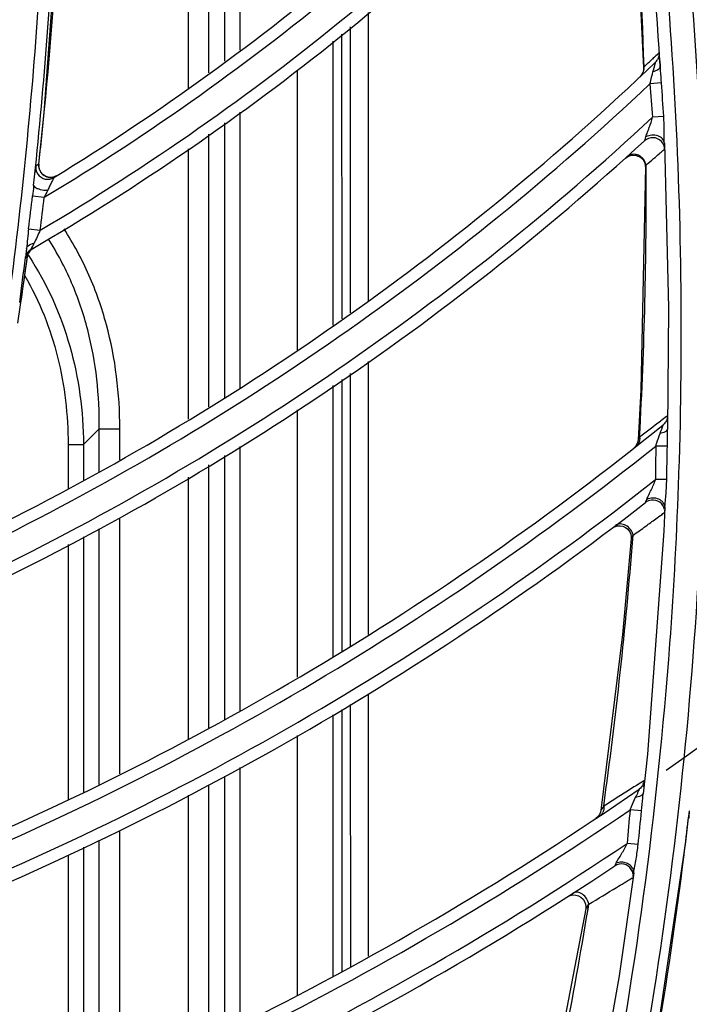
# Model space of a CAD drawing. Units: millimetres. Extents: x 8 to 210, y 104 to 193.
# Drawn here: x 101 to 102, y 139 to 141 of the extents above; entities that cross this region are included whole.
import ezdxf

# ---------------------------------------------------------------- set-up
doc = ezdxf.new("R2010")
doc.units = ezdxf.units.MM
doc.header["$MEASUREMENT"] = 0
for name, color, linetype, lineweight in [('41203-000112_电机支_CONTINUOUSLINE', 7, 'Continuous', 0), ('41206-000074_前面板_CONTINUOUSLINE', 7, 'Continuous', 0), ('42011-000415_出风格_CONTINUOUSLINE', 7, 'Continuous', 0)]:
    doc.layers.add(name, color=color, linetype=linetype, lineweight=lineweight)

msp = doc.modelspace()

# ---------------------------------------------------------------- linework, layer by layer
at = {"layer": '41203-000112_电机支_CONTINUOUSLINE', "color": 18, "lineweight": 25, "true_color": 0x000000}
for p, q in [((101.0877, 140.8629), (101.0877, 141.3663)), ((101.0877, 140.8629), (101.0877, 141.3663)), ((101.0612, 140.8439), (101.0612, 141.3438)), ((101.0612, 140.8439), (101.0612, 141.3438)), ((101.0342, 140.8238), (101.0341, 141.3205)), ((101.0342, 140.8238), (101.0341, 141.3205)), ((100.9988, 140.7974), (100.9988, 141.29)), ((100.9988, 140.7974), (100.9988, 141.29)), ((101.3082, 140.4323), (101.3082, 140.9278)), ((101.3082, 140.4323), (101.3082, 140.9278)), ((101.2621, 140.8907), (101.2622, 140.401)), ((101.2621, 140.8907), (101.2622, 140.401)), ((101.2775, 140.4114), (101.2775, 140.903)), ((101.2775, 140.4114), (101.2775, 140.903)), ((101.2468, 140.8783), (101.2468, 140.3906)), ((101.2468, 140.8783), (101.2468, 140.3906)), ((101.1854, 140.8288), (101.1854, 140.3472)), ((101.1854, 140.8288), (101.1854, 140.3472)), ((101.0877, 140.2824), (101.0877, 140.7567)), ((101.0877, 140.2824), (101.0877, 140.7567)), ((101.0612, 140.2659), (101.0612, 140.7379)), ((101.0612, 140.2659), (101.0612, 140.7379)), ((101.0342, 140.2499), (101.0342, 140.7187)), ((101.0342, 140.2499), (101.0342, 140.7187)), ((100.9988, 140.2287), (100.9988, 140.6935)), ((100.9988, 140.2287), (100.9988, 140.6935)), ((100.7228, 140.5105), (100.7239, 140.5089)), ((100.7228, 140.5105), (100.7239, 140.5089)), ((100.7235, 140.5109), (100.7245, 140.5093)), ((100.7235, 140.5109), (100.7245, 140.5093)), ((101.3082, 139.8584), (101.3082, 140.3278)), ((101.3082, 139.8584), (101.3082, 140.3278)), ((101.2622, 140.2967), (101.2622, 139.8298)), ((101.2622, 140.2967), (101.2622, 139.8298)), ((101.2775, 139.8386), (101.2775, 140.3071)), ((101.2775, 139.8386), (101.2775, 140.3071)), ((101.2468, 140.2867), (101.2468, 139.8209)), ((101.2468, 140.2867), (101.2468, 139.8209)), ((101.1854, 140.245), (101.1855, 139.7852)), ((101.1854, 140.245), (101.1855, 139.7852)), ((100.8187, 140.1854), (100.8457, 140.2122)), ((100.8187, 140.1854), (100.8457, 140.2122)), ((100.8457, 140.2122), (100.881, 140.2122)), ((100.8457, 140.2122), (100.881, 140.2122)), ((100.8457, 140.1384), (100.8457, 140.2122)), ((100.8457, 140.1384), (100.8457, 140.2122)), ((100.881, 140.1589), (100.881, 140.2122)), ((100.881, 140.1589), (100.881, 140.2122)), ((100.7921, 140.1854), (100.8187, 140.1854)), ((100.7921, 140.1854), (100.8187, 140.1854)), ((100.7921, 140.1854), (100.7922, 140.1095)), ((100.7921, 140.1854), (100.7922, 140.1095)), ((100.8187, 140.1854), (100.8187, 140.1231)), ((100.8187, 140.1854), (100.8187, 140.1231)), ((101.0877, 139.727), (101.0877, 140.1818)), ((101.0877, 139.727), (101.0877, 140.1818)), ((101.0612, 139.7128), (101.0612, 140.1661)), ((101.0612, 139.7128), (101.0612, 140.1661)), ((101.0342, 139.6981), (101.0342, 140.1501)), ((101.0342, 139.6981), (101.0342, 140.1501)), ((100.9989, 139.6788), (100.9988, 140.1292)), ((100.9989, 139.6788), (100.9988, 140.1292)), ((100.881, 139.6191), (100.881, 140.059)), ((100.881, 139.6191), (100.881, 140.059)), ((100.8187, 140.0267), (100.8187, 139.5868)), ((100.8187, 140.0267), (100.8187, 139.5868)), ((100.8457, 139.6007), (100.8457, 140.0404)), ((100.8457, 139.6007), (100.8457, 140.0404)), ((100.7922, 140.0132), (100.7922, 139.5749)), ((100.7922, 140.0132), (100.7922, 139.5749)), ((101.3082, 139.3058), (101.3082, 139.7568)), ((101.3082, 139.3058), (101.3082, 139.7568)), ((101.2776, 139.2882), (101.2775, 139.7383)), ((101.2776, 139.2882), (101.2775, 139.7383)), ((101.2622, 139.7296), (101.2622, 139.2794)), ((101.2622, 139.7296), (101.2622, 139.2794)), ((101.2468, 139.7208), (101.2469, 139.2706)), ((101.2468, 139.7208), (101.2469, 139.2706)), ((101.1855, 139.685), (101.1855, 139.2379)), ((101.1855, 139.685), (101.1855, 139.2379)), ((101.0878, 139.1902), (101.0877, 139.63)), ((101.0878, 139.1902), (101.0877, 139.63)), ((101.0613, 139.1769), (101.0612, 139.615)), ((101.0613, 139.1769), (101.0612, 139.615)), ((101.0342, 139.1633), (101.0342, 139.5999)), ((101.0342, 139.1633), (101.0342, 139.5999)), ((100.9989, 139.1455), (100.9989, 139.5823)), ((100.9989, 139.1455), (100.9989, 139.5823)), ((100.8811, 139.09), (100.881, 139.5217)), ((100.8811, 139.09), (100.881, 139.5217)), ((100.8457, 139.0754), (100.8457, 139.5052)), ((100.8457, 139.0754), (100.8457, 139.5052)), ((100.8187, 139.493), (100.8187, 139.0642)), ((100.8187, 139.493), (100.8187, 139.0642)), ((100.7922, 139.4796), (100.7922, 139.0532)), ((100.7922, 139.4796), (100.7922, 139.0532))]:
    msp.add_line(p, q, dxfattribs=at)
for points, knots in [([(100.881, 140.2122), (100.881, 140.2723), (100.8737, 140.3329), (100.858, 140.3911), (100.8501, 140.4202), (100.8401, 140.4487), (100.828, 140.4763), (100.8158, 140.5039), (100.8015, 140.5306), (100.7852, 140.5559)], [0, 0, 0, 0, 1, 1, 1, 2, 2, 2, 3, 3, 3, 3]), ([(100.881, 140.2122), (100.881, 140.2723), (100.8737, 140.3329), (100.858, 140.3911), (100.8501, 140.4202), (100.8401, 140.4487), (100.828, 140.4763), (100.8158, 140.5039), (100.8015, 140.5306), (100.7852, 140.5559)], [0, 0, 0, 0, 1, 1, 1, 2, 2, 2, 3, 3, 3, 3]), ([(100.8457, 140.2122), (100.8464, 140.2692), (100.8402, 140.3268), (100.8259, 140.3821), (100.8187, 140.4098), (100.8095, 140.437), (100.7982, 140.4633), (100.7869, 140.4895), (100.7735, 140.5149), (100.7581, 140.539)], [0, 0, 0, 0, 1, 1, 1, 2, 2, 2, 3, 3, 3, 3]), ([(100.8457, 140.2122), (100.8464, 140.2692), (100.8402, 140.3268), (100.8259, 140.3821), (100.8187, 140.4098), (100.8095, 140.437), (100.7982, 140.4633), (100.7869, 140.4895), (100.7735, 140.5149), (100.7581, 140.539)], [0, 0, 0, 0, 1, 1, 1, 2, 2, 2, 3, 3, 3, 3]), ([(100.7245, 140.5093), (100.7558, 140.462), (100.7795, 140.4092), (100.795, 140.3543), (100.8106, 140.2993), (100.8181, 140.2422), (100.8187, 140.1854)], [0, 0, 0, 0, 1, 1, 1, 2, 2, 2, 2]), ([(100.7245, 140.5093), (100.7558, 140.462), (100.7795, 140.4092), (100.795, 140.3543), (100.8106, 140.2993), (100.8181, 140.2422), (100.8187, 140.1854)], [0, 0, 0, 0, 1, 1, 1, 2, 2, 2, 2]), ([(100.7176, 140.4751), (100.743, 140.4317), (100.7619, 140.3843), (100.7742, 140.3353), (100.7865, 140.2863), (100.7921, 140.2357), (100.7921, 140.1854)], [0, 0, 0, 0, 1, 1, 1, 2, 2, 2, 2]), ([(100.7176, 140.4751), (100.743, 140.4317), (100.7619, 140.3843), (100.7742, 140.3353), (100.7865, 140.2863), (100.7921, 140.2357), (100.7921, 140.1854)], [0, 0, 0, 0, 1, 1, 1, 2, 2, 2, 2])]:
    msp.add_open_spline(points, degree=3, knots=knots, dxfattribs=at)
at = {"layer": '41206-000074_前面板_CONTINUOUSLINE', "color": 18, "lineweight": 25, "true_color": 0x000000}
for radius in [7.9453, 7.8962, 7.8921]:
    msp.add_circle((98.587, 144.2005), radius, dxfattribs=at)
at = {"layer": '42011-000415_出风格_CONTINUOUSLINE', "color": 18, "lineweight": 25, "true_color": 0x000000}
for p, q in [((101.7971, 140.849), (101.7959, 140.8478)), ((101.7974, 140.8492), (101.7962, 140.8481)), ((101.8063, 140.8473), (101.8077, 140.8486)), ((101.8094, 140.8354), (101.8088, 140.8446)), ((101.8088, 140.8446), (101.8094, 140.8348)), ((101.7795, 140.8247), (101.7774, 140.8205)), ((101.7788, 140.8218), (101.7791, 140.8222)), ((101.7792, 140.8224), (101.7803, 140.8246)), ((101.7774, 140.8205), (101.7744, 140.8169)), ((101.7761, 140.8185), (101.7781, 140.8206)), ((101.8116, 140.8066), (101.7917, 140.8051)), ((101.8155, 140.7491), (101.7962, 140.7476)), ((101.8165, 140.7031), (101.8165, 140.7031)), ((101.8165, 140.7031), (101.8236, 140.4202)), ((101.8165, 140.7028), (101.8165, 140.7028)), ((101.8169, 140.6931), (101.8168, 140.6936)), ((101.8169, 140.6931), (101.8168, 140.6931)), ((101.7558, 140.6821), (101.7532, 140.6806)), ((100.7419, 140.667), (100.7366, 140.6636)), ((100.7374, 140.6642), (100.7366, 140.6636)), ((100.7419, 140.667), (100.7391, 140.6653)), ((100.7418, 140.6659), (100.7417, 140.6638)), ((100.7419, 140.667), (100.7418, 140.6663)), ((100.7419, 140.667), (100.7419, 140.667)), ((101.785, 140.6623), (101.785, 140.6652)), ((101.785, 140.6623), (101.785, 140.6652)), ((100.7488, 140.6492), (100.7511, 140.6475)), ((100.7523, 140.6468), (100.7528, 140.6465)), ((100.7631, 140.6443), (100.7579, 140.6447)), ((100.7683, 140.6452), (100.7631, 140.6443)), ((100.7719, 140.6468), (100.7683, 140.6452)), ((100.733, 140.6304), (100.733, 140.6298)), ((100.731, 140.6125), (100.7512, 140.6101)), ((100.7243, 140.5561), (100.7442, 140.5535)), ((100.7207, 140.522), (100.7188, 140.5064)), ((100.7207, 140.5215), (100.7188, 140.5064)), ((100.7207, 140.5217), (100.7211, 140.5235)), ((100.7282, 140.5197), (100.7262, 140.5176)), ((100.7288, 140.5203), (100.7284, 140.5199)), ((100.7288, 140.521), (100.7286, 140.5206)), ((100.7321, 140.5227), (100.7299, 140.5212)), ((100.7304, 140.5216), (100.7322, 140.5227)), ((100.7057, 140.3936), (100.7222, 140.5078)), ((100.7186, 140.5055), (100.7204, 140.5067)), ((100.7204, 140.5067), (100.7222, 140.5078)), ((100.7218, 140.505), (100.7222, 140.5078)), ((100.7222, 140.5078), (100.7225, 140.5096)), ((100.7222, 140.5078), (100.7222, 140.5078)), ((100.7225, 140.5096), (100.7233, 140.5121)), ((100.7233, 140.5121), (100.7243, 140.5145)), ((100.7235, 140.5127), (100.7234, 140.5124)), ((100.7252, 140.516), (100.724, 140.5139)), ((100.7255, 140.5164), (100.7253, 140.5161)), ((101.8236, 140.4202), (101.8218, 140.211)), ((101.8218, 140.211), (101.8218, 140.211)), ((101.7709, 140.1904), (101.7694, 140.1858)), ((101.7713, 140.1933), (101.7709, 140.1904)), ((101.8216, 140.1825), (101.8017, 140.1826)), ((101.8415, 140.1336), (101.8416, 140.1363)), ((101.8415, 140.1336), (101.8416, 140.1363)), ((101.8206, 140.1248), (101.8014, 140.1249)), ((101.8173, 140.07), (101.8171, 140.0725)), ((101.7622, 140.0233), (101.7627, 140.0292)), ((101.7622, 140.0233), (101.7627, 140.0292)), ((101.7873, 139.6532), (101.7801, 139.5846)), ((101.7802, 139.5978), (101.7811, 139.5984)), ((101.7801, 139.5846), (101.7801, 139.5846)), ((101.7068, 139.5535), (101.7049, 139.5491)), ((101.7074, 139.5563), (101.7068, 139.5535)), ((101.7116, 139.5542), (101.711, 139.5527)), ((101.7774, 139.5556), (101.7576, 139.5574)), ((101.8593, 139.5557), (101.8575, 139.5411)), ((101.8593, 139.5557), (101.8576, 139.5411)), ((101.7021, 139.5453), (101.6985, 139.5422)), ((101.7049, 139.5491), (101.7021, 139.5453)), ((101.8532, 139.5022), (101.8581, 139.5437)), ((101.8581, 139.5437), (101.8582, 139.5445)), ((101.7714, 139.4979), (101.7524, 139.4995)), ((101.7638, 139.4491), (101.7387, 139.272)), ((101.763, 139.4426), (101.7631, 139.4451)), ((101.7638, 139.4491), (101.7638, 139.4491)), ((101.6503, 139.408), (101.6547, 139.4101)), ((101.6852, 139.3867), (101.6867, 139.3951)), ((101.6853, 139.3867), (101.6867, 139.3951)), ((101.7387, 139.272), (101.6828, 138.9569))]:
    msp.add_line(p, q, dxfattribs=at)
for points in [[(101.7511, 141.3008), (101.7676, 141.1032), (101.7808, 140.8324)], [(100.7419, 140.667), (100.7512, 140.7559), (100.7766, 141.1085)], [(101.8082, 140.8538), (101.8077, 140.8574), (101.8075, 140.8582), (101.8073, 140.8584)], [(101.7808, 140.8324), (101.7807, 140.8293), (101.7795, 140.8247)], [(101.7816, 140.8346), (101.781, 140.8331), (101.7808, 140.8324)], [(101.8094, 140.8353), (101.8093, 140.8342), (101.8074, 140.8309)], [(101.7826, 140.7073), (101.7829, 140.7079), (101.7834, 140.7094), (101.784, 140.7115), (101.7847, 140.714)], [(101.7497, 140.6774), (101.7536, 140.6802), (101.7582, 140.682)], [(101.7582, 140.682), (101.763, 140.6826), (101.7678, 140.6821), (101.7724, 140.6805), (101.7765, 140.6779), (101.7798, 140.6743), (101.7822, 140.6701), (101.7835, 140.6654), (101.7838, 140.6623)], [(100.7579, 140.6447), (100.753, 140.6465), (100.7487, 140.6494), (100.7452, 140.6533), (100.7429, 140.658), (100.7418, 140.6631), (100.7419, 140.667)], [(101.7838, 140.6623), (101.7758, 140.2793), (101.7713, 140.1933)], [(101.7838, 140.6623), (101.7841, 140.6633), (101.785, 140.6652)], [(100.733, 140.6304), (100.7331, 140.6297), (100.7353, 140.6273)], [(100.7243, 140.5145), (100.7256, 140.5166), (100.7271, 140.5185), (100.7287, 140.5202), (100.7304, 140.5216)], [(100.7187, 140.5055), (100.7191, 140.5058), (100.7204, 140.5067)], [(101.822, 140.2347), (101.822, 140.2347), (101.8219, 140.2347)], [(101.8219, 140.2126), (101.8217, 140.2115), (101.8197, 140.2084)], [(101.7739, 140.1983), (101.7721, 140.1951), (101.7715, 140.1939), (101.7713, 140.1933)], [(101.7694, 140.1858), (101.7669, 140.1818), (101.7636, 140.1785)], [(101.7843, 140.0855), (101.7845, 140.086), (101.7849, 140.0871), (101.7855, 140.0888), (101.7862, 140.0908)], [(101.8175, 140.0773), (101.8156, 140.0363), (101.7873, 139.6532)], [(101.7268, 140.0415), (101.731, 140.044), (101.7357, 140.0453), (101.7405, 140.0456)], [(101.7405, 140.0456), (101.7453, 140.0447), (101.7498, 140.0427), (101.7536, 140.0397), (101.7566, 140.0359), (101.7586, 140.0314), (101.7596, 140.0267), (101.7595, 140.0235)], [(101.7595, 140.0235), (101.7598, 140.0242), (101.7605, 140.0255), (101.7627, 140.0292)], [(101.7595, 140.0235), (101.7445, 139.8589), (101.7074, 139.5563)], [(101.7825, 139.6072), (101.7824, 139.6075), (101.7821, 139.6079)], [(101.7803, 139.5864), (101.78, 139.5853), (101.7778, 139.5825)], [(101.7087, 139.5585), (101.7078, 139.5571), (101.7074, 139.5563)], [(101.7122, 139.5635), (101.7112, 139.5621), (101.7087, 139.5585)], [(101.8578, 139.5412), (101.8579, 139.5415), (101.8582, 139.5426), (101.8588, 139.5442), (101.8597, 139.5461)], [(101.7838, 139.0477), (101.7974, 139.1239), (101.8532, 139.5022)], [(101.7313, 139.4608), (101.7316, 139.4612), (101.7321, 139.4622), (101.7327, 139.4636), (101.7335, 139.4654)], [(101.7602, 139.4396), (101.7611, 139.4401), (101.7628, 139.4411)], [(101.6547, 139.4101), (101.6594, 139.4111), (101.6643, 139.4109)], [(101.6643, 139.4109), (101.669, 139.4096), (101.6732, 139.4073), (101.6768, 139.404), (101.6795, 139.3999), (101.6811, 139.3953), (101.6816, 139.3905), (101.6814, 139.3874)], [(101.6814, 139.3874), (101.6105, 139.0168), (101.5894, 138.9228)], [(101.6814, 139.3874), (101.6819, 139.3884), (101.6831, 139.3902), (101.6848, 139.3925), (101.6867, 139.3951)]]:
    msp.add_lwpolyline(points, dxfattribs=at)
for radius in [7.8687, 7.8354]:
    msp.add_circle((98.587, 144.2005), radius, dxfattribs=at)
for points, knots in [([(98.8291, 136.4932), (103.0857, 136.6269), (106.428, 140.1859), (106.2943, 144.4425), (106.1606, 148.6991), (102.6015, 152.0414), (98.3449, 151.9077), (94.0883, 151.774), (90.7461, 148.215), (90.8797, 143.9584), (91.0075, 139.8896), (94.2761, 136.621), (98.3449, 136.4932)], [0, 0, 0, 0, 1, 1, 1, 2, 2, 2, 3, 3, 3, 4, 4, 4, 4]), ([(98.8319, 136.5661), (103.0482, 136.7013), (106.3566, 140.229), (106.2214, 144.4454), (106.0861, 148.6617), (102.5585, 151.9701), (98.3421, 151.8348), (94.1258, 151.6996), (90.8174, 148.1719), (90.9526, 143.9556), (91.0818, 139.9292), (94.3157, 136.6952), (98.3421, 136.5661)], [0, 0, 0, 0, 1, 1, 1, 2, 2, 2, 3, 3, 3, 4, 4, 4, 4]), ([(98.9757, 136.6813), (103.1284, 136.896), (106.3208, 140.4364), (106.1061, 144.5891), (105.8915, 148.7418), (102.351, 151.9342), (98.1983, 151.7196), (94.0456, 151.5049), (90.8532, 147.9645), (91.0679, 143.8118), (91.267, 139.9593), (94.3458, 136.8805), (98.1983, 136.6813)], [0, 0, 0, 0, 1, 1, 1, 2, 2, 2, 3, 3, 3, 4, 4, 4, 4]), ([(101.8416, 140.1363), (101.8491, 140.3616), (101.8461, 140.5873), (101.8327, 140.8124), (101.8192, 141.0376), (101.7953, 141.2622), (101.7612, 141.4851)], [0, 0, 0, 0, 1, 1, 1, 2, 2, 2, 2]), ([(101.7816, 140.8346), (101.7779, 140.9513), (101.7713, 141.068), (101.7618, 141.1845), (101.7586, 141.2233), (101.7551, 141.2621), (101.7513, 141.3009)], [0, 0, 0, 0, 1, 1, 1, 2, 2, 2, 2]), ([(100.7498, 141.0959), (100.741, 140.9163), (100.7263, 140.7368), (100.7056, 140.5581), (100.6849, 140.3795), (100.6582, 140.2015), (100.6256, 140.0247)], [0, 0, 0, 0, 1, 1, 1, 2, 2, 2, 2]), ([(101.8073, 140.8584), (101.8069, 140.858), (101.8064, 140.8576), (101.806, 140.8572), (101.8031, 140.8546), (101.8003, 140.8519), (101.7974, 140.8492)], [0, 0, 0, 0, 1, 1, 1, 2, 2, 2, 2]), ([(101.7969, 140.8258), (101.7974, 140.8277), (101.798, 140.8296), (101.7985, 140.8315), (101.799, 140.8332), (101.7995, 140.835), (101.7999, 140.8367), (101.8001, 140.8375), (101.8003, 140.8382), (101.8005, 140.839), (101.8007, 140.8396), (101.8008, 140.8401), (101.801, 140.8408), (101.801, 140.841), (101.801, 140.8413), (101.8011, 140.8415), (101.8011, 140.8416), (101.8012, 140.8417), (101.8012, 140.842), (101.8012, 140.8421), (101.8011, 140.8423), (101.8011, 140.8422)], [0, 0, 0, 0, 1, 1, 1, 2, 2, 2, 3, 3, 3, 4, 4, 4, 5, 5, 5, 6, 6, 6, 7, 7, 7, 7]), ([(101.7917, 140.8051), (101.7922, 140.8069), (101.7926, 140.8086), (101.7931, 140.8104), (101.7943, 140.8155), (101.7954, 140.8207), (101.7969, 140.8258)], [0, 0, 0, 0, 1, 1, 1, 2, 2, 2, 2]), ([(101.8074, 140.8309), (101.8068, 140.8303), (101.8062, 140.8298), (101.8055, 140.8294), (101.8029, 140.8276), (101.7999, 140.8266), (101.7969, 140.8258)], [0, 0, 0, 0, 1, 1, 1, 2, 2, 2, 2]), ([(101.8116, 140.8066), (101.8112, 140.8137), (101.8105, 140.8207), (101.8099, 140.8278), (101.8098, 140.8301), (101.8096, 140.8324), (101.8094, 140.8348)], [0, 0, 0, 0, 1, 1, 1, 2, 2, 2, 2]), ([(101.7847, 140.714), (101.7854, 140.7167), (101.7864, 140.7192), (101.7874, 140.7218), (101.7885, 140.7246), (101.7895, 140.7273), (101.7906, 140.7301), (101.7927, 140.7359), (101.7946, 140.7417), (101.7962, 140.7476)], [0, 0, 0, 0, 1, 1, 1, 2, 2, 2, 3, 3, 3, 3]), ([(101.8165, 140.7031), (101.8163, 140.7067), (101.8163, 140.7104), (101.8163, 140.7141), (101.8163, 140.7179), (101.8163, 140.7217), (101.8163, 140.7256), (101.8162, 140.7334), (101.816, 140.7413), (101.8155, 140.7491)], [0, 0, 0, 0, 1, 1, 1, 2, 2, 2, 3, 3, 3, 3]), ([(101.8139, 140.7029), (101.808, 140.7125), (101.7954, 140.7155), (101.7857, 140.7096), (101.7846, 140.7089), (101.7836, 140.7082), (101.7826, 140.7073)], [0, 0, 0, 0, 1, 1, 1, 2, 2, 2, 2]), ([(101.8165, 140.7028), (101.8164, 140.7056), (101.8151, 140.7083), (101.8133, 140.7104), (101.8112, 140.7128), (101.8083, 140.7145), (101.8053, 140.7155), (101.8019, 140.7167), (101.7984, 140.7171), (101.7948, 140.7169), (101.7913, 140.7166), (101.7878, 140.7157), (101.7847, 140.714)], [0, 0, 0, 0, 1, 1, 1, 2, 2, 2, 3, 3, 3, 4, 4, 4, 4]), ([(101.785, 140.6652), (101.7893, 140.669), (101.7937, 140.6728), (101.798, 140.6766), (101.8012, 140.6794), (101.8044, 140.6823), (101.8077, 140.6851), (101.8098, 140.687), (101.8119, 140.6888), (101.814, 140.6906), (101.8149, 140.6915), (101.8158, 140.6923), (101.8168, 140.6931)], [0, 0, 0, 0, 1, 1, 1, 2, 2, 2, 3, 3, 3, 4, 4, 4, 4]), ([(101.7837, 140.6699), (101.7827, 140.6726), (101.7811, 140.6752), (101.779, 140.6773), (101.777, 140.6794), (101.7746, 140.6811), (101.7719, 140.6823), (101.7693, 140.6834), (101.7665, 140.684), (101.7637, 140.684), (101.761, 140.6839), (101.7582, 140.6833), (101.7558, 140.6821)], [0, 0, 0, 0, 1, 1, 1, 2, 2, 2, 3, 3, 3, 4, 4, 4, 4]), ([(100.7366, 140.6636), (100.7366, 140.6636), (100.7366, 140.6635), (100.7366, 140.6634), (100.7366, 140.6632), (100.7365, 140.663), (100.7365, 140.6628), (100.7364, 140.6625), (100.7364, 140.6621), (100.7363, 140.6618), (100.7363, 140.6614), (100.7362, 140.6609), (100.7362, 140.6605), (100.736, 140.6593), (100.7359, 140.6581), (100.7358, 140.6569), (100.7356, 140.6553), (100.7354, 140.6538), (100.7353, 140.6522)], [0, 0, 0, 0, 1, 1, 1, 2, 2, 2, 3, 3, 3, 4, 4, 4, 5, 5, 5, 6, 6, 6, 6]), ([(100.7381, 140.6537), (100.7424, 140.6433), (100.7543, 140.6383), (100.7647, 140.6426), (100.7658, 140.643), (100.7667, 140.6435), (100.7677, 140.6441)], [0, 0, 0, 0, 1, 1, 1, 2, 2, 2, 2]), ([(100.7677, 140.6441), (100.7676, 140.644), (100.7676, 140.6439), (100.7675, 140.6439), (100.7675, 140.6437), (100.7674, 140.6435), (100.7673, 140.6433), (100.7671, 140.6431), (100.767, 140.6428), (100.7669, 140.6425), (100.7667, 140.6422), (100.7665, 140.6419), (100.7664, 140.6415), (100.7659, 140.6407), (100.7655, 140.6398), (100.7651, 140.639), (100.7647, 140.638), (100.7642, 140.637), (100.7637, 140.636), (100.7632, 140.6349), (100.7627, 140.6338), (100.7622, 140.6327), (100.7616, 140.6316), (100.7611, 140.6304), (100.7605, 140.6293), (100.7594, 140.6269), (100.7582, 140.6245), (100.7571, 140.6221)], [0, 0, 0, 0, 1, 1, 1, 2, 2, 2, 3, 3, 3, 4, 4, 4, 5, 5, 5, 6, 6, 6, 7, 7, 7, 8, 8, 8, 9, 9, 9, 9]), ([(100.7353, 140.6273), (100.7365, 140.6265), (100.7378, 140.6259), (100.7391, 140.6254), (100.7409, 140.6248), (100.7426, 140.6243), (100.7444, 140.6238), (100.7486, 140.6228), (100.7528, 140.6223), (100.7571, 140.6221)], [0, 0, 0, 0, 1, 1, 1, 2, 2, 2, 3, 3, 3, 3]), ([(100.7243, 140.5561), (100.7236, 140.5504), (100.723, 140.5446), (100.7224, 140.5388), (100.7219, 140.5332), (100.7214, 140.5276), (100.7207, 140.522)], [0, 0, 0, 0, 1, 1, 1, 2, 2, 2, 2]), ([(100.7442, 140.5535), (100.7423, 140.5498), (100.7405, 140.5459), (100.7388, 140.5421), (100.7372, 140.5384), (100.7357, 140.5348), (100.7339, 140.5312)], [0, 0, 0, 0, 1, 1, 1, 2, 2, 2, 2]), ([(100.7215, 140.5243), (100.722, 140.5252), (100.7226, 140.526), (100.7234, 140.5267), (100.7261, 140.5294), (100.7301, 140.5307), (100.7339, 140.5312)], [0, 0, 0, 0, 1, 1, 1, 2, 2, 2, 2]), ([(101.8859, 140.2747), (101.8822, 140.0057), (101.8635, 139.7367), (101.8301, 139.4696), (101.7966, 139.2027), (101.7485, 138.9377), (101.6858, 138.6761), (101.6233, 138.4146), (101.5463, 138.1566), (101.4554, 137.9036), (101.3645, 137.6506), (101.2597, 137.4026), (101.1418, 137.1612)], [0, 0, 0, 0, 1, 1, 1, 2, 2, 2, 3, 3, 3, 4, 4, 4, 4]), ([(101.8219, 140.2347), (101.8214, 140.2343), (101.8209, 140.2339), (101.8203, 140.2335), (101.8168, 140.2309), (101.8134, 140.2283), (101.8099, 140.2256)], [0, 0, 0, 0, 1, 1, 1, 2, 2, 2, 2]), ([(101.809, 140.2041), (101.8097, 140.2058), (101.8104, 140.2075), (101.8111, 140.2093), (101.8117, 140.211), (101.8124, 140.2128), (101.8129, 140.2141), (101.8133, 140.2151), (101.8135, 140.2157), (101.8142, 140.2178), (101.8144, 140.2185), (101.8147, 140.2194), (101.8144, 140.2191)], [0, 0, 0, 0, 1, 1, 1, 2, 2, 2, 3, 3, 3, 4, 4, 4, 4]), ([(101.8017, 140.1826), (101.8023, 140.1844), (101.803, 140.1862), (101.8036, 140.1881), (101.8054, 140.1934), (101.807, 140.1988), (101.809, 140.2041)], [0, 0, 0, 0, 1, 1, 1, 2, 2, 2, 2]), ([(101.8197, 140.2084), (101.8191, 140.2079), (101.8184, 140.2074), (101.8177, 140.207), (101.8151, 140.2054), (101.812, 140.2045), (101.809, 140.2041)], [0, 0, 0, 0, 1, 1, 1, 2, 2, 2, 2]), ([(101.8216, 140.1825), (101.8217, 140.1896), (101.8217, 140.1968), (101.8217, 140.204), (101.8217, 140.2063), (101.8217, 140.2087), (101.8218, 140.211)], [0, 0, 0, 0, 1, 1, 1, 2, 2, 2, 2]), ([(101.7098, 138.9787), (101.7657, 139.264), (101.8046, 139.5531), (101.826, 139.8431), (101.8331, 139.9398), (101.8383, 140.0367), (101.8415, 140.1336)], [0, 0, 0, 0, 1, 1, 1, 2, 2, 2, 2]), ([(101.7862, 140.0908), (101.7872, 140.0935), (101.7885, 140.096), (101.7897, 140.0985), (101.7911, 140.1013), (101.7925, 140.1042), (101.7938, 140.107), (101.7966, 140.1128), (101.7992, 140.1188), (101.8014, 140.1249)], [0, 0, 0, 0, 1, 1, 1, 2, 2, 2, 3, 3, 3, 3]), ([(101.8175, 140.0773), (101.8176, 140.0811), (101.818, 140.0848), (101.8183, 140.0886), (101.8187, 140.0925), (101.819, 140.0965), (101.8193, 140.1004), (101.8199, 140.1085), (101.8204, 140.1167), (101.8206, 140.1248)], [0, 0, 0, 0, 1, 1, 1, 2, 2, 2, 3, 3, 3, 3]), ([(101.8175, 140.0769), (101.8175, 140.0798), (101.8164, 140.0828), (101.8146, 140.0852), (101.8127, 140.0878), (101.81, 140.0898), (101.807, 140.0911), (101.8037, 140.0926), (101.8001, 140.0933), (101.7965, 140.0932), (101.793, 140.0931), (101.7894, 140.0923), (101.7862, 140.0908)], [0, 0, 0, 0, 1, 1, 1, 2, 2, 2, 3, 3, 3, 4, 4, 4, 4]), ([(101.8168, 140.0736), (101.8158, 140.0785), (101.8128, 140.0831), (101.8086, 140.0861), (101.8044, 140.089), (101.7991, 140.0903), (101.7942, 140.0896)], [0, 0, 0, 0, 1, 1, 1, 2, 2, 2, 2]), ([(101.7627, 140.0292), (101.77, 140.0344), (101.7774, 140.0397), (101.7847, 140.045), (101.7903, 140.0491), (101.7959, 140.0532), (101.8016, 140.0573), (101.8052, 140.0599), (101.8089, 140.0626), (101.8125, 140.0652), (101.8136, 140.066), (101.8146, 140.0667), (101.8157, 140.0675), (101.8162, 140.0678), (101.8167, 140.0682), (101.8172, 140.0685)], [0, 0, 0, 0, 1, 1, 1, 2, 2, 2, 3, 3, 3, 4, 4, 4, 5, 5, 5, 5]), ([(101.7627, 140.0292), (101.7621, 140.0327), (101.7606, 140.036), (101.7585, 140.039), (101.7564, 140.0419), (101.7537, 140.0444), (101.7505, 140.0461), (101.7476, 140.0477), (101.7443, 140.0487), (101.741, 140.0486), (101.738, 140.0486), (101.7349, 140.0476), (101.7325, 140.0458)], [0, 0, 0, 0, 1, 1, 1, 2, 2, 2, 3, 3, 3, 4, 4, 4, 4]), ([(101.7821, 139.6079), (101.7815, 139.6075), (101.7809, 139.6072), (101.7804, 139.6068), (101.7767, 139.6046), (101.7731, 139.6022), (101.7695, 139.5999)], [0, 0, 0, 0, 1, 1, 1, 2, 2, 2, 2]), ([(101.7695, 139.5999), (101.766, 139.5977), (101.7624, 139.5954), (101.7589, 139.5932), (101.7433, 139.5833), (101.7278, 139.5734), (101.7122, 139.5635)], [0, 0, 0, 0, 1, 1, 1, 2, 2, 2, 2]), ([(101.767, 139.5789), (101.7679, 139.5806), (101.7687, 139.5822), (101.7695, 139.5839), (101.7703, 139.5854), (101.771, 139.5868), (101.7717, 139.5884), (101.772, 139.5891), (101.7724, 139.5899), (101.7726, 139.5904), (101.7728, 139.5908), (101.773, 139.5911), (101.7733, 139.592), (101.7735, 139.5925), (101.7737, 139.5933), (101.7734, 139.5931)], [0, 0, 0, 0, 1, 1, 1, 2, 2, 2, 3, 3, 3, 4, 4, 4, 5, 5, 5, 5]), ([(101.7576, 139.5574), (101.7584, 139.5592), (101.7592, 139.5611), (101.76, 139.5629), (101.7623, 139.5683), (101.7644, 139.5737), (101.767, 139.5789)], [0, 0, 0, 0, 1, 1, 1, 2, 2, 2, 2]), ([(101.7778, 139.5825), (101.7772, 139.5819), (101.7765, 139.5815), (101.7758, 139.5812), (101.7731, 139.5798), (101.77, 139.5792), (101.767, 139.5789)], [0, 0, 0, 0, 1, 1, 1, 2, 2, 2, 2]), ([(101.7774, 139.5556), (101.7782, 139.5629), (101.7787, 139.5701), (101.7794, 139.5774), (101.7796, 139.5798), (101.7798, 139.5822), (101.7801, 139.5846)], [0, 0, 0, 0, 1, 1, 1, 2, 2, 2, 2]), ([(101.7122, 139.5635), (101.7123, 139.5627), (101.7124, 139.5619), (101.7125, 139.5611), (101.7126, 139.5587), (101.7123, 139.5564), (101.7116, 139.5542)], [0, 0, 0, 0, 1, 1, 1, 2, 2, 2, 2]), ([(101.8593, 139.5557), (101.8592, 139.5547), (101.8591, 139.5537), (101.859, 139.5527), (101.8587, 139.5501), (101.8585, 139.5475), (101.8582, 139.5449)], [0, 0, 0, 0, 1, 1, 1, 2, 2, 2, 2]), ([(101.7335, 139.4654), (101.7347, 139.4681), (101.7363, 139.4706), (101.7379, 139.4731), (101.7396, 139.4759), (101.7413, 139.4787), (101.7429, 139.4815), (101.7464, 139.4874), (101.7496, 139.4933), (101.7524, 139.4995)], [0, 0, 0, 0, 1, 1, 1, 2, 2, 2, 3, 3, 3, 3]), ([(101.7638, 139.4491), (101.7643, 139.4529), (101.765, 139.4568), (101.7657, 139.4606), (101.7665, 139.4646), (101.7672, 139.4687), (101.7679, 139.4727), (101.7693, 139.4811), (101.7705, 139.4895), (101.7714, 139.4979)], [0, 0, 0, 0, 1, 1, 1, 2, 2, 2, 3, 3, 3, 3]), ([(101.7638, 139.4488), (101.764, 139.4511), (101.7636, 139.4535), (101.7626, 139.4556), (101.7617, 139.4579), (101.7601, 139.4599), (101.7582, 139.4616), (101.7562, 139.4634), (101.7539, 139.4647), (101.7513, 139.4657), (101.7487, 139.4667), (101.7459, 139.4672), (101.7431, 139.4672)], [0, 0, 0, 0, 1, 1, 1, 2, 2, 2, 3, 3, 3, 4, 4, 4, 4]), ([(101.7616, 139.4513), (101.7574, 139.4618), (101.7455, 139.4669), (101.735, 139.4628), (101.7337, 139.4622), (101.7325, 139.4616), (101.7313, 139.4608)], [0, 0, 0, 0, 1, 1, 1, 2, 2, 2, 2]), ([(101.6867, 139.3951), (101.7026, 139.4046), (101.7185, 139.4142), (101.7343, 139.4239), (101.7429, 139.4291), (101.7515, 139.4344), (101.7602, 139.4396)], [0, 0, 0, 0, 1, 1, 1, 2, 2, 2, 2]), ([(101.6867, 139.3951), (101.6861, 139.3985), (101.6847, 139.4018), (101.6828, 139.4047), (101.6809, 139.4077), (101.6785, 139.4102), (101.6756, 139.4122), (101.673, 139.4139), (101.6701, 139.4152), (101.667, 139.4155), (101.6643, 139.4157), (101.6614, 139.4152), (101.6592, 139.4137)], [0, 0, 0, 0, 1, 1, 1, 2, 2, 2, 3, 3, 3, 4, 4, 4, 4])]:
    msp.add_open_spline(points, degree=3, knots=knots, dxfattribs=at)
for points in [[(100.7677, 140.6441), (101.1299, 140.8661), (101.456, 141.1422), (101.7348, 141.4628)], [(100.7512, 140.6101), (101.1165, 140.8303), (101.446, 141.1049), (101.7285, 141.4245)], [(101.8859, 140.2747), (101.8912, 140.6545), (101.867, 141.0343), (101.8135, 141.4104)], [(100.7442, 140.5535), (101.1148, 140.7727), (101.4498, 141.0471), (101.7377, 141.3673)], [(100.7286, 140.5206), (101.1004, 140.737), (101.4372, 141.0085), (101.7277, 141.3258)], [(101.8088, 140.8446), (101.8015, 140.9586), (101.7915, 141.0724), (101.7788, 141.186)], [(100.733, 140.6304), (100.7502, 140.791), (100.7625, 140.9519), (100.77, 141.1132)], [(100.7517, 140.7615), (100.7629, 140.8758), (100.7711, 140.9905), (100.7764, 141.1052)], [(101.8073, 140.8584), (101.8076, 140.8545), (101.8066, 140.8502), (101.8047, 140.8468)], [(100.682, 140.0509), (101.0921, 140.2579), (101.4692, 140.5246), (101.8011, 140.8422)], [(101.7816, 140.8346), (101.7865, 140.8391), (101.7913, 140.8436), (101.7962, 140.8481)], [(101.8011, 140.8422), (101.8025, 140.8436), (101.8037, 140.8451), (101.8047, 140.8468)], [(101.7807, 140.8257), (101.7812, 140.8271), (101.7815, 140.8286), (101.7817, 140.8301)], [(101.7817, 140.8301), (101.7818, 140.8316), (101.7818, 140.8331), (101.7816, 140.8346)], [(100.6648, 140.0194), (101.0771, 140.2243), (101.4569, 140.4891), (101.7917, 140.8051)], [(101.7917, 140.8051), (101.7932, 140.7859), (101.7947, 140.7668), (101.7962, 140.7476)], [(101.8155, 140.7491), (101.8142, 140.7683), (101.8129, 140.7875), (101.8116, 140.8066)], [(100.7419, 140.667), (100.7454, 140.6985), (100.7486, 140.73), (100.7517, 140.7615)], [(100.6537, 139.9637), (101.071, 140.1673), (101.456, 140.4315), (101.7962, 140.7476)], [(100.6348, 139.9319), (101.0534, 140.1327), (101.4401, 140.3939), (101.7826, 140.7073)], [(101.816, 140.6982), (101.8155, 140.6998), (101.8148, 140.7014), (101.8139, 140.7029)], [(101.8168, 140.6938), (101.8167, 140.6953), (101.8164, 140.6967), (101.816, 140.6982)], [(101.785, 140.6652), (101.7847, 140.6668), (101.7843, 140.6684), (101.7837, 140.6699)], [(100.7366, 140.6636), (100.7363, 140.6603), (100.7368, 140.6568), (100.7381, 140.6537)], [(100.7418, 140.6627), (100.7423, 140.6575), (100.7448, 140.6527), (100.7488, 140.6493)], [(101.7739, 140.1983), (101.7824, 140.3528), (101.7861, 140.5075), (101.785, 140.6623)], [(100.753, 140.6464), (100.7562, 140.6448), (100.7597, 140.6441), (100.7633, 140.6443)], [(100.7633, 140.6443), (100.7663, 140.6444), (100.7692, 140.6452), (100.7719, 140.6467)], [(100.733, 140.6298), (100.7323, 140.624), (100.7316, 140.6183), (100.731, 140.6125)], [(100.7571, 140.6221), (100.7552, 140.6181), (100.7532, 140.6141), (100.7512, 140.6101)], [(100.7243, 140.5561), (100.7267, 140.5749), (100.7289, 140.5937), (100.731, 140.6125)], [(100.7442, 140.5535), (100.7467, 140.5724), (100.749, 140.5912), (100.7512, 140.6101)], [(100.7286, 140.5206), (100.7234, 140.5176), (100.7198, 140.5124), (100.7187, 140.5064)], [(100.7288, 140.521), (100.7305, 140.5244), (100.7322, 140.5278), (100.7339, 140.5312)], [(100.709, 140.4294), (100.7124, 140.4551), (100.7157, 140.4807), (100.7188, 140.5064)], [(100.711, 140.4291), (100.7148, 140.4544), (100.7184, 140.4797), (100.7218, 140.505)], [(100.7233, 140.5123), (100.7228, 140.5109), (100.7224, 140.5094), (100.7222, 140.5078)], [(101.8196, 139.6254), (102.1052, 139.8272), (102.3713, 140.0553), (102.6144, 140.3067)], [(101.8219, 140.2347), (101.8219, 140.2317), (101.8212, 140.2287), (101.8199, 140.226)], [(100.5527, 139.4673), (101.0072, 139.656), (101.4321, 139.9092), (101.8144, 140.2191)], [(101.7739, 140.1983), (101.7859, 140.2074), (101.7979, 140.2165), (101.8099, 140.2256)], [(101.8199, 140.226), (101.8186, 140.2234), (101.8167, 140.221), (101.8144, 140.2191)], [(101.7739, 140.1983), (101.7742, 140.1964), (101.7742, 140.1946), (101.774, 140.1928)], [(100.5358, 139.4381), (100.9912, 139.6245), (101.4175, 139.8752), (101.8017, 140.1826)], [(101.7721, 140.1866), (101.7711, 140.1849), (101.7699, 140.1834), (101.7684, 140.1823)], [(101.774, 140.1928), (101.7738, 140.1906), (101.7731, 140.1885), (101.7721, 140.1866)], [(101.8017, 140.1826), (101.8015, 140.1634), (101.8014, 140.1441), (101.8014, 140.1249)], [(101.8206, 140.1248), (101.8209, 140.144), (101.8213, 140.1632), (101.8216, 140.1825)], [(100.5205, 139.3834), (100.9807, 139.5681), (101.412, 139.8178), (101.8014, 140.1249)], [(100.4979, 139.3524), (100.9594, 139.5343), (101.3926, 139.7812), (101.7843, 140.0855)], [(101.7942, 140.0896), (101.7906, 140.0892), (101.7871, 140.0877), (101.7843, 140.0855)], [(101.7122, 139.5635), (101.7335, 139.7163), (101.7502, 139.8696), (101.7622, 140.0233)], [(101.8178, 139.0516), (102.1414, 139.2546), (102.4452, 139.4878), (102.7251, 139.7479)], [(101.7983, 139.0153), (102.1275, 139.2192), (102.4366, 139.454), (102.7213, 139.7165)], [(101.7857, 138.9548), (102.1229, 139.1603), (102.4394, 139.398), (102.731, 139.6643)], [(101.7647, 138.9181), (102.1057, 139.1233), (102.4261, 139.361), (102.7213, 139.6279)], [(101.7803, 139.6013), (101.7813, 139.6034), (101.7819, 139.6056), (101.7821, 139.6079)], [(100.3811, 138.8937), (100.8755, 139.0608), (101.3442, 139.2962), (101.7734, 139.5931)], [(101.7803, 139.6013), (101.7788, 139.5981), (101.7764, 139.5952), (101.7734, 139.5931)], [(100.3644, 138.8665), (100.8586, 139.0312), (101.3275, 139.2637), (101.7576, 139.5574)], [(101.7107, 139.5521), (101.7097, 139.5503), (101.7084, 139.5488), (101.7068, 139.5477)], [(101.7576, 139.5574), (101.7558, 139.5381), (101.7541, 139.5188), (101.7524, 139.4995)], [(101.7714, 139.4979), (101.7734, 139.5171), (101.7754, 139.5364), (101.7774, 139.5556)], [(101.8503, 139.48), (101.8529, 139.5004), (101.8553, 139.5207), (101.8576, 139.5411)], [(100.345, 138.8127), (100.8437, 138.9754), (101.3173, 139.2066), (101.7524, 139.4995)], [(101.7431, 139.4672), (101.7414, 139.4672), (101.7398, 139.4671), (101.7382, 139.4668)], [(101.8021, 139.1513), (101.8207, 139.2605), (101.8367, 139.3701), (101.8503, 139.48)], [(100.319, 138.7828), (100.8188, 138.9426), (101.2941, 139.1707), (101.7313, 139.4608)], [(101.7382, 139.4668), (101.7366, 139.4665), (101.735, 139.466), (101.7335, 139.4654)], [(101.7629, 139.4463), (101.7627, 139.448), (101.7623, 139.4497), (101.7616, 139.4513)], [(101.5963, 138.9315), (101.6306, 139.0823), (101.6603, 139.2341), (101.6853, 139.3867)]]:
    msp.add_open_spline(points, degree=3, dxfattribs=at)

doc.saveas('drawing.dxf')
